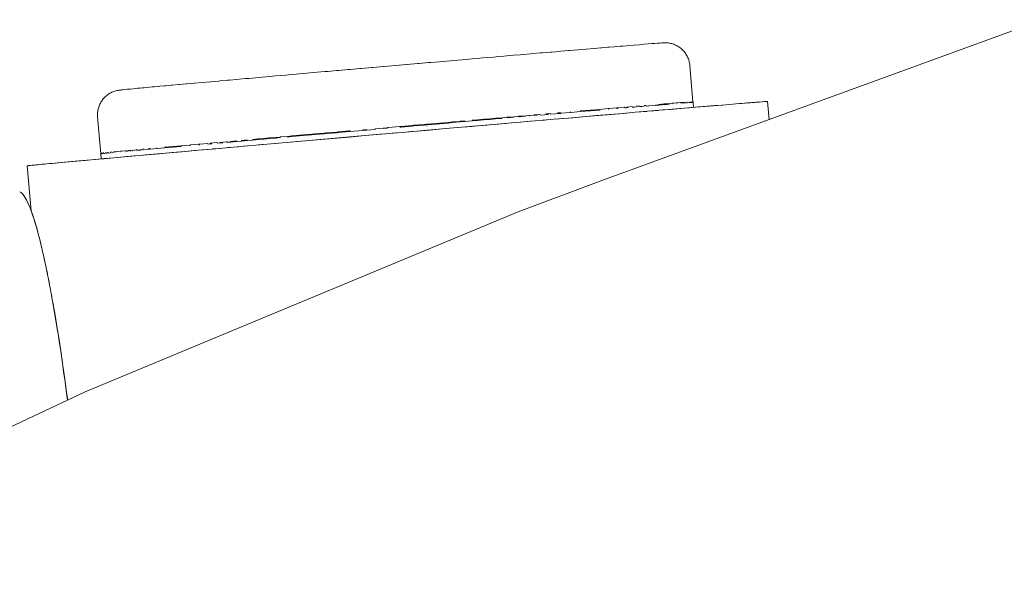
# Paper-space layout 'Sht-2' of a CAD drawing. Units: millimetres. Extents: x -5545 to 7442, y -5181 to 6300.
# Drawn here: x -2587 to -2507, y 809 to 855 of the extents above; entities that cross this region are included whole.
import ezdxf

# ---------------------------------------------------------------- set-up
doc = ezdxf.new("R2010")
doc.units = ezdxf.units.MM
doc.layers.add('EF-Slide-Support Brackets', color=7, linetype='Continuous', lineweight=5, true_color=0xdd1d1d)
doc.layers.add('EF-Slide-Tubes', color=7, linetype='Continuous', lineweight=13)
doc.layers.add('Working-None', color=7, linetype='Continuous', lineweight=5)

# ---------------------------------------------------------------- blocks, each defined once
blk = doc.blocks.new('Group')
at = {"layer": 'EF-Slide-Support Brackets', "color": 7, "linetype": 'Continuous', "lineweight": 5, "transparency": 33554687}
for p, q in [((-2541.629, 853.047), (-2542.275, 852.992)), ((-2541.593, 853.05), (-2541.629, 853.047)), ((-2540.948, 853.104), (-2541.593, 853.05)), ((-2540.336, 853.156), (-2540.948, 853.104)), ((-2540.294, 853.16), (-2540.336, 853.156)), ((-2539.754, 853.205), (-2540.294, 853.16)), ((-2539.674, 853.212), (-2539.754, 853.205)), ((-2539.201, 853.252), (-2539.674, 853.212)), ((-2539.086, 853.261), (-2539.201, 853.252)), ((-2538.675, 853.296), (-2539.086, 853.261)), ((-2538.52, 853.309), (-2538.675, 853.296)), ((-2538.52, 853.309), (-2538.175, 853.338)), ((-2538.175, 853.338), (-2538, 853.352)), ((-2538, 853.352), (-2538.015, 853.351)), ((-2537.999, 853.352), (-2537.699, 853.377)), ((-2537.699, 853.377), (-2537.515, 853.393)), ((-2537.515, 853.393), (-2537.067, 853.43)), ((-2537.067, 853.43), (-2536.655, 853.463)), ((-2536.655, 853.463), (-2536.47, 853.479)), ((-2536.47, 853.479), (-2536.282, 853.494)), ((-2536.282, 853.494), (-2535.948, 853.521)), ((-2535.948, 853.521), (-2535.653, 853.545)), ((-2535.653, 853.545), (-2535.398, 853.565)), ((-2535.398, 853.565), (-2535.184, 853.581)), ((-2535.184, 853.581), (-2535.011, 853.594)), ((-2535.011, 853.594), (-2534.878, 853.603)), ((-2534.878, 853.603), (-2534.788, 853.609)), ((-2534.788, 853.609), (-2534.702, 853.614)), ((-2534.702, 853.614), (-2534.652, 853.616)), ((-2534.652, 853.616), (-2534.566, 853.617)), ((-2534.566, 853.617), (-2534.48, 853.615)), ((-2534.48, 853.615), (-2534.393, 853.609)), ((-2534.393, 853.609), (-2534.308, 853.599)), ((-2534.308, 853.599), (-2534.222, 853.585)), ((-2534.222, 853.585), (-2534.138, 853.568)), ((-2534.138, 853.568), (-2534.13, 853.566)), ((-2534.13, 853.566), (-2534.046, 853.545)), ((-2534.046, 853.545), (-2533.964, 853.521)), ((-2533.964, 853.521), (-2533.882, 853.493)), ((-2533.882, 853.493), (-2533.801, 853.461)), ((-2533.801, 853.461), (-2533.723, 853.426)), ((-2533.723, 853.426), (-2533.645, 853.387)), ((-2533.645, 853.387), (-2533.57, 853.346)), ((-2533.57, 853.346), (-2533.496, 853.301)), ((-2533.496, 853.301), (-2533.424, 853.253)), ((-2533.424, 853.253), (-2533.354, 853.201)), ((-2533.354, 853.201), (-2533.287, 853.147)), ((-2533.287, 853.147), (-2533.222, 853.09)), ((-2533.222, 853.09), (-2533.16, 853.031)), ((-2533.16, 853.031), (-2533.1, 852.968)), ((-2550.984, 852.245), (-2551.618, 852.19)), ((-2550.693, 852.27), (-2550.984, 852.245)), ((-2550.152, 852.317), (-2550.693, 852.27)), ((-2549.779, 852.349), (-2550.152, 852.317)), ((-2549.281, 852.392), (-2549.779, 852.349)), ((-2548.878, 852.426), (-2549.281, 852.392)), ((-2548.433, 852.465), (-2548.878, 852.426)), ((-2547.991, 852.503), (-2548.433, 852.465)), ((-2547.608, 852.536), (-2547.991, 852.503)), ((-2547.121, 852.578), (-2547.608, 852.536)), ((-2546.803, 852.605), (-2547.121, 852.578)), ((-2546.269, 852.651), (-2546.803, 852.605)), ((-2546.016, 852.672), (-2546.269, 852.651)), ((-2545.437, 852.722), (-2546.016, 852.672)), ((-2545.244, 852.738), (-2545.437, 852.722)), ((-2544.627, 852.791), (-2545.244, 852.738)), ((-2544.484, 852.803), (-2544.627, 852.791)), ((-2543.84, 852.859), (-2544.484, 852.803)), ((-2543.734, 852.868), (-2543.84, 852.859)), ((-2543.077, 852.924), (-2543.734, 852.868)), ((-2542.993, 852.931), (-2543.077, 852.924)), ((-2542.34, 852.986), (-2542.993, 852.931)), ((-2542.275, 852.992), (-2542.34, 852.986)), ((-2533.1, 852.968), (-2533.043, 852.903)), ((-2533.043, 852.903), (-2532.989, 852.836)), ((-2532.989, 852.836), (-2532.938, 852.766)), ((-2532.938, 852.766), (-2532.889, 852.695)), ((-2532.889, 852.695), (-2532.844, 852.621)), ((-2532.844, 852.621), (-2532.803, 852.545)), ((-2532.803, 852.545), (-2532.764, 852.468)), ((-2532.764, 852.468), (-2532.729, 852.389)), ((-2532.729, 852.389), (-2532.697, 852.309)), ((-2532.697, 852.309), (-2532.669, 852.227)), ((-2560.164, 851.447), (-2560.909, 851.382)), ((-2560.009, 851.461), (-2560.164, 851.447)), ((-2559.216, 851.53), (-2560.009, 851.461)), ((-2559.087, 851.541), (-2559.216, 851.53)), ((-2558.265, 851.613), (-2559.087, 851.541)), ((-2558.162, 851.622), (-2558.265, 851.613)), ((-2557.31, 851.696), (-2558.162, 851.622)), ((-2557.247, 851.701), (-2557.31, 851.696)), ((-2556.343, 851.78), (-2557.247, 851.701)), ((-2555.448, 851.858), (-2556.343, 851.78)), ((-2555.398, 851.862), (-2555.448, 851.858)), ((-2554.557, 851.935), (-2555.398, 851.862)), ((-2554.445, 851.945), (-2554.557, 851.935)), ((-2553.669, 852.012), (-2554.445, 851.945)), ((-2553.496, 852.027), (-2553.669, 852.012)), ((-2552.779, 852.089), (-2553.496, 852.027)), ((-2552.553, 852.109), (-2552.779, 852.089)), ((-2551.885, 852.167), (-2552.553, 852.109)), ((-2551.618, 852.19), (-2551.885, 852.167)), ((-2532.669, 852.227), (-2532.645, 852.144)), ((-2532.645, 852.144), (-2532.624, 852.061)), ((-2532.624, 852.061), (-2532.606, 851.976)), ((-2532.606, 851.976), (-2532.592, 851.891)), ((-2532.592, 851.891), (-2532.582, 851.805)), ((-2532.582, 851.805), (-2532.581, 851.789)), ((-2532.581, 851.789), (-2532.323, 848.852)), ((-2569.195, 850.653), (-2569.759, 850.603)), ((-2568.979, 850.672), (-2569.195, 850.653)), ((-2568.442, 850.72), (-2568.979, 850.672)), ((-2568.176, 850.743), (-2568.442, 850.72)), ((-2567.657, 850.789), (-2568.176, 850.743)), ((-2567.351, 850.816), (-2567.657, 850.789)), ((-2566.823, 850.863), (-2567.351, 850.816)), ((-2566.506, 850.891), (-2566.823, 850.863)), ((-2566.027, 850.933), (-2566.506, 850.891)), ((-2565.642, 850.967), (-2566.027, 850.933)), ((-2565.192, 851.006), (-2565.642, 850.967)), ((-2564.762, 851.044), (-2565.192, 851.006)), ((-2564.354, 851.08), (-2564.762, 851.044)), ((-2563.867, 851.123), (-2564.354, 851.08)), ((-2563.51, 851.154), (-2563.867, 851.123)), ((-2562.958, 851.203), (-2563.51, 851.154)), ((-2562.656, 851.229), (-2562.958, 851.203)), ((-2562.036, 851.283), (-2562.656, 851.229)), ((-2561.79, 851.305), (-2562.036, 851.283)), ((-2561.104, 851.365), (-2561.79, 851.305)), ((-2560.909, 851.382), (-2561.104, 851.365)), ((-2578.006, 849.857), (-2578.206, 849.837)), ((-2577.765, 849.88), (-2578.006, 849.857)), ((-2577.485, 849.907), (-2577.765, 849.88)), ((-2577.164, 849.936), (-2577.485, 849.907)), ((-2576.979, 849.954), (-2577.164, 849.936)), ((-2576.805, 849.97), (-2576.979, 849.954)), ((-2576.626, 849.986), (-2576.805, 849.97)), ((-2576.408, 850.006), (-2576.626, 849.986)), ((-2576.243, 850.021), (-2576.407, 850.006)), ((-2576.407, 850.006), (-2576.393, 850.008)), ((-2575.972, 850.046), (-2576.243, 850.021)), ((-2575.827, 850.059), (-2575.972, 850.046)), ((-2575.972, 850.046), (-2575.959, 850.047)), ((-2575.5, 850.089), (-2575.827, 850.059)), ((-2575.376, 850.1), (-2575.5, 850.089)), ((-2575.5, 850.089), (-2575.488, 850.09)), ((-2574.992, 850.135), (-2575.376, 850.1)), ((-2574.89, 850.144), (-2574.992, 850.135)), ((-2574.992, 850.135), (-2574.98, 850.136)), ((-2574.449, 850.184), (-2574.89, 850.144)), ((-2574.364, 850.192), (-2574.449, 850.184)), ((-2574.449, 850.184), (-2574.436, 850.185)), ((-2573.873, 850.236), (-2574.364, 850.192)), ((-2573.796, 850.243), (-2573.873, 850.236)), ((-2573.873, 850.236), (-2573.859, 850.237)), ((-2573.25, 850.292), (-2573.796, 850.243)), ((-2573.198, 850.297), (-2573.25, 850.292)), ((-2572.611, 850.349), (-2573.198, 850.297)), ((-2572.58, 850.352), (-2572.611, 850.349)), ((-2571.946, 850.409), (-2572.58, 850.352)), ((-2571.292, 850.467), (-2571.946, 850.409)), ((-2571.242, 850.471), (-2571.292, 850.467)), ((-2570.617, 850.527), (-2571.242, 850.471)), ((-2570.514, 850.536), (-2570.617, 850.527)), ((-2569.919, 850.589), (-2570.514, 850.536)), ((-2569.759, 850.603), (-2569.919, 850.589)), ((-2579.935, 849.09), (-2579.989, 849.023)), ((-2579.878, 849.155), (-2579.935, 849.09)), ((-2579.818, 849.218), (-2579.878, 849.155)), ((-2579.756, 849.278), (-2579.818, 849.218)), ((-2579.691, 849.335), (-2579.756, 849.278)), ((-2579.623, 849.389), (-2579.691, 849.335)), ((-2579.554, 849.44), (-2579.623, 849.389)), ((-2579.482, 849.488), (-2579.554, 849.44)), ((-2579.409, 849.533), (-2579.482, 849.488)), ((-2579.333, 849.575), (-2579.409, 849.533)), ((-2579.256, 849.613), (-2579.333, 849.575)), ((-2579.177, 849.649), (-2579.256, 849.613)), ((-2579.096, 849.68), (-2579.177, 849.649)), ((-2579.015, 849.708), (-2579.096, 849.68)), ((-2578.932, 849.733), (-2579.015, 849.708)), ((-2578.848, 849.754), (-2578.932, 849.733)), ((-2578.763, 849.771), (-2578.848, 849.754)), ((-2578.678, 849.785), (-2578.763, 849.771)), ((-2578.644, 849.79), (-2578.678, 849.785)), ((-2578.558, 849.8), (-2578.644, 849.79)), ((-2578.482, 849.809), (-2578.558, 849.8)), ((-2578.365, 849.821), (-2578.482, 849.809)), ((-2578.206, 849.837), (-2578.365, 849.821)), ((-2580.333, 848.331), (-2580.353, 848.247)), ((-2580.308, 848.414), (-2580.333, 848.331)), ((-2580.28, 848.496), (-2580.308, 848.414)), ((-2580.248, 848.576), (-2580.28, 848.496)), ((-2580.213, 848.655), (-2580.248, 848.576)), ((-2580.175, 848.732), (-2580.213, 848.655)), ((-2580.133, 848.808), (-2580.175, 848.732)), ((-2580.088, 848.882), (-2580.133, 848.808)), ((-2580.04, 848.954), (-2580.088, 848.882)), ((-2579.989, 849.023), (-2580.04, 848.954)), ((-2538.453, 848.304), (-2538.463, 848.303)), ((-2538.463, 848.303), (-2538.453, 848.304)), ((-2538.374, 848.311), (-2538.453, 848.304)), ((-2538.453, 848.304), (-2538.374, 848.311)), ((-2537.847, 848.355), (-2537.848, 848.355)), ((-2537.848, 848.355), (-2537.847, 848.355)), ((-2537.809, 848.359), (-2537.825, 848.357)), ((-2537.825, 848.357), (-2537.809, 848.359)), ((-2537.697, 848.368), (-2537.809, 848.359)), ((-2537.809, 848.359), (-2537.697, 848.368)), ((-2537.566, 848.379), (-2537.697, 848.368)), ((-2537.697, 848.368), (-2537.566, 848.379)), ((-2537.241, 848.406), (-2537.242, 848.406)), ((-2537.242, 848.406), (-2537.241, 848.406)), ((-2537.202, 848.41), (-2537.222, 848.408)), ((-2537.222, 848.408), (-2537.202, 848.41)), ((-2537.056, 848.422), (-2537.202, 848.41)), ((-2537.202, 848.41), (-2537.056, 848.422)), ((-2536.9, 848.435), (-2537.056, 848.422)), ((-2537.056, 848.422), (-2536.9, 848.435)), ((-2536.664, 848.455), (-2536.665, 848.455)), ((-2536.665, 848.455), (-2536.664, 848.455)), ((-2536.63, 848.458), (-2536.651, 848.456)), ((-2536.651, 848.456), (-2536.63, 848.458)), ((-2536.452, 848.473), (-2536.63, 848.458)), ((-2536.63, 848.458), (-2536.452, 848.473)), ((-2536.266, 848.488), (-2536.452, 848.473)), ((-2536.452, 848.473), (-2536.266, 848.488)), ((-2536.447, 848.412), (-2536.447, 848.412)), ((-2536.116, 848.501), (-2536.116, 848.501)), ((-2536.116, 848.501), (-2536.116, 848.501)), ((-2536.09, 848.503), (-2536.108, 848.501)), ((-2536.108, 848.501), (-2536.09, 848.503)), ((-2535.886, 848.52), (-2536.09, 848.503)), ((-2536.09, 848.503), (-2535.886, 848.52)), ((-2535.58, 848.545), (-2535.886, 848.52)), ((-2535.886, 848.52), (-2535.58, 848.545)), ((-2535.882, 848.463), (-2535.882, 848.463)), ((-2535.359, 848.564), (-2535.58, 848.545)), ((-2535.58, 848.545), (-2535.359, 848.564)), ((-2535.1, 848.585), (-2535.359, 848.564)), ((-2535.359, 848.564), (-2535.1, 848.585)), ((-2535.355, 848.511), (-2535.355, 848.511)), ((-2534.871, 848.604), (-2535.1, 848.585)), ((-2535.1, 848.585), (-2534.871, 848.604)), ((-2535.091, 848.535), (-2535.091, 848.535)), ((-2534.66, 848.621), (-2534.871, 848.604)), ((-2534.871, 848.604), (-2534.66, 848.621)), ((-2534.867, 848.555), (-2534.867, 848.555)), ((-2534.656, 848.575), (-2534.655, 848.575)), ((-2534.423, 848.641), (-2534.652, 848.622)), ((-2534.652, 848.622), (-2534.423, 848.641)), ((-2534.259, 848.654), (-2534.423, 848.641)), ((-2534.423, 848.641), (-2534.259, 848.654)), ((-2534.42, 848.596), (-2534.419, 848.596)), ((-2534.243, 848.613), (-2534.243, 848.613)), ((-2534.158, 848.237), (-2533.298, 848.309)), ((-2534.015, 848.674), (-2534.016, 848.674)), ((-2534.016, 848.674), (-2534.015, 848.674)), ((-2534.012, 848.634), (-2534.012, 848.634)), ((-2534.001, 848.25), (-2533.414, 848.3)), ((-2533.649, 848.704), (-2533.65, 848.704)), ((-2533.65, 848.704), (-2533.649, 848.704)), ((-2533.646, 848.668), (-2533.646, 848.668)), ((-2533.414, 848.3), (-2532.626, 848.366)), ((-2533.326, 848.729), (-2533.327, 848.729)), ((-2533.327, 848.729), (-2533.326, 848.729)), ((-2533.324, 848.698), (-2533.324, 848.698)), ((-2533.298, 848.309), (-2532.482, 848.378)), ((-2533.048, 848.751), (-2533.251, 848.735)), ((-2533.251, 848.735), (-2533.048, 848.751)), ((-2533, 848.755), (-2533.048, 848.751)), ((-2533.048, 848.751), (-2533, 848.755)), ((-2532.814, 848.769), (-2533, 848.755)), ((-2533, 848.755), (-2532.814, 848.769)), ((-2532.788, 848.771), (-2532.814, 848.769)), ((-2532.814, 848.769), (-2532.788, 848.771)), ((-2532.625, 848.784), (-2532.788, 848.771)), ((-2532.788, 848.771), (-2532.625, 848.784)), ((-2532.626, 848.366), (-2531.89, 848.428)), ((-2532.616, 848.784), (-2532.625, 848.784)), ((-2532.625, 848.784), (-2532.616, 848.784)), ((-2532.481, 848.794), (-2532.616, 848.784)), ((-2532.616, 848.784), (-2532.481, 848.794)), ((-2532.482, 848.378), (-2531.711, 848.443)), ((-2532.481, 848.794), (-2532.481, 848.794)), ((-2532.479, 848.794), (-2532.481, 848.794)), ((-2532.481, 848.794), (-2532.479, 848.794)), ((-2532.481, 848.794), (-2532.481, 848.794)), ((-2532.386, 848.8), (-2532.453, 848.795)), ((-2532.453, 848.795), (-2532.386, 848.8)), ((-2532.385, 848.8), (-2532.386, 848.8)), ((-2532.386, 848.8), (-2532.385, 848.8)), ((-2532.331, 848.802), (-2532.346, 848.801)), ((-2532.346, 848.801), (-2532.331, 848.802)), ((-2532.329, 848.802), (-2532.33, 848.802)), ((-2532.33, 848.802), (-2532.329, 848.802)), ((-2532.329, 848.799), (-2532.329, 848.799)), ((-2531.89, 848.428), (-2531.2, 848.486)), ((-2531.711, 848.443), (-2530.986, 848.503)), ((-2531.2, 848.486), (-2530.555, 848.539)), ((-2530.986, 848.503), (-2530.309, 848.56)), ((-2530.555, 848.539), (-2529.952, 848.589)), ((-2530.309, 848.56), (-2529.682, 848.612)), ((-2529.952, 848.589), (-2529.389, 848.636)), ((-2529.682, 848.612), (-2529.105, 848.659)), ((-2529.389, 848.636), (-2528.865, 848.679)), ((-2529.105, 848.659), (-2528.58, 848.702)), ((-2528.865, 848.679), (-2528.379, 848.719)), ((-2528.58, 848.702), (-2528.107, 848.741)), ((-2528.379, 848.719), (-2527.968, 848.752)), ((-2528.107, 848.741), (-2527.687, 848.774)), ((-2527.968, 848.752), (-2527.577, 848.783)), ((-2527.687, 848.774), (-2527.322, 848.803)), ((-2527.577, 848.783), (-2527.242, 848.81)), ((-2527.322, 848.803), (-2527.012, 848.827)), ((-2527.242, 848.81), (-2526.96, 848.831)), ((-2527.012, 848.827), (-2526.757, 848.847)), ((-2526.96, 848.831), (-2526.729, 848.849)), ((-2526.757, 848.847), (-2526.559, 848.861)), ((-2526.729, 848.849), (-2526.548, 848.862)), ((-2526.559, 848.861), (-2526.417, 848.87)), ((-2526.548, 848.862), (-2526.417, 848.87)), ((-2526.417, 848.87), (-2526.335, 848.875)), ((-2526.417, 848.87), (-2526.331, 848.875)), ((-2526.335, 848.875), (-2526.333, 848.875)), ((-2526.331, 848.875), (-2526.302, 848.874)), ((-2526.302, 848.874), (-2526.33, 848.869)), ((-2526.324, 848.875), (-2526.303, 848.875)), ((-2526.303, 848.875), (-2526.304, 848.874)), ((-2526.176, 847.418), (-2526.302, 848.874)), ((-2526.302, 848.874), (-2526.176, 847.418)), ((-2580.401, 847.905), (-2580.403, 847.819)), ((-2580.403, 847.819), (-2580.402, 847.733)), ((-2580.402, 847.733), (-2580.397, 847.646)), ((-2580.394, 847.992), (-2580.401, 847.905)), ((-2580.397, 847.646), (-2580.396, 847.631)), ((-2580.396, 847.631), (-2580.139, 844.641)), ((-2580.384, 848.077), (-2580.394, 847.992)), ((-2580.371, 848.163), (-2580.384, 848.077)), ((-2580.353, 848.247), (-2580.371, 848.163)), ((-2547.737, 847.511), (-2548.274, 847.465)), ((-2548.274, 847.465), (-2547.737, 847.511)), ((-2547.737, 847.511), (-2547.737, 847.511)), ((-2547.737, 847.511), (-2547.737, 847.511)), ((-2547.345, 847.545), (-2547.346, 847.545)), ((-2547.346, 847.545), (-2547.345, 847.545)), ((-2546.77, 847.594), (-2547.321, 847.547)), ((-2547.321, 847.547), (-2546.77, 847.594)), ((-2546.769, 847.594), (-2546.77, 847.594)), ((-2546.77, 847.594), (-2546.769, 847.594)), ((-2546.443, 847.622), (-2546.443, 847.622)), ((-2546.443, 847.622), (-2546.443, 847.622)), ((-2546.4, 847.626), (-2546.413, 847.625)), ((-2546.413, 847.625), (-2546.4, 847.626)), ((-2545.82, 847.676), (-2546.4, 847.626)), ((-2546.4, 847.626), (-2545.82, 847.676)), ((-2545.82, 847.676), (-2545.82, 847.676)), ((-2545.82, 847.676), (-2545.82, 847.676)), ((-2545.563, 847.698), (-2545.563, 847.698)), ((-2545.563, 847.698), (-2545.563, 847.698)), ((-2545.51, 847.703), (-2545.532, 847.701)), ((-2545.532, 847.701), (-2545.51, 847.703)), ((-2544.89, 847.756), (-2545.51, 847.703)), ((-2545.51, 847.703), (-2544.89, 847.756)), ((-2544.89, 847.756), (-2544.89, 847.756)), ((-2544.89, 847.756), (-2544.89, 847.756)), ((-2544.647, 847.777), (-2544.675, 847.774)), ((-2544.675, 847.774), (-2544.647, 847.777)), ((-2543.983, 847.833), (-2544.647, 847.777)), ((-2544.647, 847.777), (-2543.983, 847.833)), ((-2543.982, 847.834), (-2543.983, 847.833)), ((-2543.983, 847.833), (-2543.982, 847.834)), ((-2543.851, 847.752), (-2543.85, 847.752)), ((-2543.806, 847.849), (-2543.838, 847.846)), ((-2543.838, 847.846), (-2543.806, 847.849)), ((-2543.098, 847.909), (-2543.806, 847.849)), ((-2543.806, 847.849), (-2543.098, 847.909)), ((-2543.564, 847.434), (-2542.394, 847.535)), ((-2543.421, 847.447), (-2543.142, 847.471)), ((-2543.142, 847.471), (-2542.526, 847.523)), ((-2543.028, 847.915), (-2543.098, 847.909)), ((-2543.098, 847.909), (-2543.028, 847.915)), ((-2543.021, 847.825), (-2543.02, 847.825)), ((-2542.987, 847.919), (-2543.016, 847.916)), ((-2543.016, 847.916), (-2542.987, 847.919)), ((-2542.24, 847.983), (-2542.987, 847.919)), ((-2542.987, 847.919), (-2542.24, 847.983)), ((-2542.394, 847.535), (-2541.251, 847.633)), ((-2542.339, 847.539), (-2542.03, 847.566)), ((-2542.185, 847.987), (-2542.24, 847.983)), ((-2542.24, 847.983), (-2542.185, 847.987)), ((-2541.407, 848.053), (-2542.185, 847.987)), ((-2542.185, 847.987), (-2541.407, 848.053)), ((-2542.03, 847.566), (-2540.958, 847.658)), ((-2541.398, 848.054), (-2541.407, 848.053)), ((-2541.407, 848.053), (-2541.398, 848.054)), ((-2540.623, 848.12), (-2541.398, 848.054)), ((-2541.398, 848.054), (-2540.623, 848.12)), ((-2541.251, 847.633), (-2540.136, 847.728)), ((-2540.958, 847.658), (-2539.922, 847.747)), ((-2540.604, 848.122), (-2540.623, 848.12)), ((-2540.623, 848.12), (-2540.604, 848.122)), ((-2539.865, 848.185), (-2540.604, 848.122)), ((-2540.604, 848.122), (-2539.865, 848.185)), ((-2540.136, 847.728), (-2539.052, 847.821)), ((-2539.922, 847.747), (-2538.917, 847.832)), ((-2539.829, 848.188), (-2539.865, 848.185)), ((-2539.865, 848.185), (-2539.829, 848.188)), ((-2539.828, 848.188), (-2539.829, 848.188)), ((-2539.829, 848.188), (-2539.828, 848.188)), ((-2539.085, 848.251), (-2539.137, 848.246)), ((-2539.137, 848.246), (-2539.085, 848.251)), ((-2539.085, 848.251), (-2539.085, 848.251)), ((-2539.085, 848.251), (-2539.085, 848.251)), ((-2539.052, 847.821), (-2538, 847.911)), ((-2538.917, 847.832), (-2537.94, 847.916)), ((-2538, 847.911), (-2536.983, 847.997)), ((-2537.94, 847.916), (-2536.988, 847.997)), ((-2536.988, 847.997), (-2536.057, 848.076)), ((-2536.983, 847.997), (-2536.002, 848.081)), ((-2536.057, 848.076), (-2536.002, 848.081)), ((-2536.002, 848.081), (-2535.06, 848.16)), ((-2535.826, 848.096), (-2535.145, 848.153)), ((-2535.145, 848.153), (-2535.102, 848.157)), ((-2535.06, 848.16), (-2534.158, 848.237)), ((-2534.759, 848.186), (-2534.257, 848.228)), ((-2534.257, 848.228), (-2534.158, 848.237)), ((-2557.007, 846.708), (-2557.307, 846.682)), ((-2557.307, 846.682), (-2557.007, 846.708)), ((-2556.995, 846.709), (-2557.007, 846.708)), ((-2557.007, 846.708), (-2556.995, 846.709)), ((-2555.982, 846.797), (-2555.994, 846.796)), ((-2555.994, 846.796), (-2555.982, 846.797)), ((-2555.892, 846.805), (-2555.982, 846.797)), ((-2555.982, 846.797), (-2555.892, 846.805)), ((-2555.005, 846.882), (-2555.892, 846.805)), ((-2555.892, 846.805), (-2555.005, 846.882)), ((-2554.999, 846.883), (-2555.004, 846.882)), ((-2555.004, 846.882), (-2554.999, 846.883)), ((-2554.85, 846.896), (-2554.999, 846.883)), ((-2554.999, 846.883), (-2554.85, 846.896)), ((-2554.033, 846.967), (-2554.85, 846.896)), ((-2554.85, 846.896), (-2554.033, 846.967)), ((-2554.018, 846.968), (-2554.032, 846.967)), ((-2554.032, 846.967), (-2554.018, 846.968)), ((-2553.81, 846.986), (-2554.018, 846.968)), ((-2554.018, 846.968), (-2553.81, 846.986)), ((-2553.048, 847.052), (-2553.81, 846.986)), ((-2553.81, 846.986), (-2553.048, 847.052)), ((-2553.801, 846.878), (-2553.8, 846.878)), ((-2553.59, 846.568), (-2552.294, 846.68)), ((-2552.775, 847.076), (-2553.048, 847.052)), ((-2553.048, 847.052), (-2552.775, 847.076)), ((-2552.085, 847.135), (-2552.775, 847.076)), ((-2552.775, 847.076), (-2552.085, 847.135)), ((-2552.576, 846.656), (-2552.294, 846.68)), ((-2552.294, 846.68), (-2551.005, 846.792)), ((-2552.247, 846.685), (-2551.361, 846.761)), ((-2551.746, 847.165), (-2552.085, 847.135)), ((-2552.085, 847.135), (-2551.746, 847.165)), ((-2551.127, 847.218), (-2551.746, 847.165)), ((-2551.746, 847.165), (-2551.127, 847.218)), ((-2551.361, 846.761), (-2551.005, 846.792)), ((-2550.726, 847.253), (-2551.127, 847.218)), ((-2551.127, 847.218), (-2550.726, 847.253)), ((-2551.005, 846.792), (-2549.726, 846.903)), ((-2550.966, 846.796), (-2550.162, 846.865)), ((-2550.169, 847.301), (-2550.726, 847.253)), ((-2550.726, 847.253), (-2550.169, 847.301)), ((-2550.144, 847.303), (-2550.169, 847.301)), ((-2550.169, 847.301), (-2550.144, 847.303)), ((-2550.162, 846.865), (-2549.775, 846.899)), ((-2549.717, 847.34), (-2550.136, 847.304)), ((-2550.136, 847.304), (-2549.717, 847.34)), ((-2549.726, 846.903), (-2548.46, 847.012)), ((-2549.208, 847.384), (-2549.717, 847.34)), ((-2549.717, 847.34), (-2549.208, 847.384)), ((-2549.641, 846.91), (-2548.975, 846.968)), ((-2548.72, 847.426), (-2549.208, 847.384)), ((-2549.208, 847.384), (-2548.72, 847.426)), ((-2548.975, 846.968), (-2548.57, 847.003)), ((-2548.287, 847.464), (-2548.72, 847.426)), ((-2548.72, 847.426), (-2548.287, 847.464)), ((-2548.46, 847.012), (-2547.208, 847.12)), ((-2548.305, 847.026), (-2547.795, 847.07)), ((-2547.795, 847.07), (-2547.402, 847.104)), ((-2547.208, 847.12), (-2545.973, 847.227)), ((-2546.991, 847.139), (-2546.618, 847.171)), ((-2546.618, 847.171), (-2546.253, 847.203)), ((-2545.973, 847.227), (-2544.758, 847.332)), ((-2545.727, 847.248), (-2545.441, 847.273)), ((-2545.441, 847.273), (-2545.058, 847.306)), ((-2544.758, 847.332), (-2543.564, 847.434)), ((-2544.571, 847.348), (-2544.322, 847.369)), ((-2544.322, 847.369), (-2543.865, 847.408)), ((-2566.026, 845.919), (-2566.526, 845.875)), ((-2566.526, 845.875), (-2566.026, 845.919)), ((-2565.66, 845.951), (-2566.026, 845.919)), ((-2566.026, 845.919), (-2565.66, 845.951)), ((-2565.651, 845.952), (-2565.66, 845.951)), ((-2565.66, 845.951), (-2565.651, 845.952)), ((-2565.628, 845.954), (-2565.628, 845.954)), ((-2565.628, 845.954), (-2565.628, 845.954)), ((-2565.065, 846.003), (-2565.066, 846.003)), ((-2565.066, 846.003), (-2565.065, 846.003)), ((-2564.723, 846.033), (-2565.065, 846.003)), ((-2565.065, 846.003), (-2564.723, 846.033)), ((-2564.089, 846.089), (-2564.714, 846.034)), ((-2564.714, 846.034), (-2564.089, 846.089)), ((-2563.794, 846.115), (-2564.089, 846.089)), ((-2564.089, 846.089), (-2563.794, 846.115)), ((-2563.097, 846.176), (-2563.787, 846.115)), ((-2563.787, 846.115), (-2563.097, 846.176)), ((-2562.864, 846.196), (-2563.097, 846.176)), ((-2563.097, 846.176), (-2562.864, 846.196)), ((-2562.091, 846.264), (-2562.85, 846.198)), ((-2562.85, 846.198), (-2562.091, 846.264)), ((-2562.664, 845.777), (-2561.385, 845.889)), ((-2562.447, 845.796), (-2561.25, 845.901)), ((-2561.907, 846.28), (-2562.091, 846.264)), ((-2562.091, 846.264), (-2561.907, 846.28)), ((-2561.075, 846.353), (-2561.907, 846.28)), ((-2561.907, 846.28), (-2561.075, 846.353)), ((-2561.385, 845.889), (-2560.096, 846.002)), ((-2561.25, 845.901), (-2560.045, 846.006)), ((-2560.956, 846.363), (-2561.075, 846.353)), ((-2561.075, 846.353), (-2560.956, 846.363)), ((-2560.049, 846.443), (-2560.956, 846.363)), ((-2560.956, 846.363), (-2560.049, 846.443)), ((-2560.952, 846.257), (-2560.952, 846.257)), ((-2560.096, 846.002), (-2558.8, 846.115)), ((-2559.993, 846.448), (-2560.049, 846.443)), ((-2560.049, 846.443), (-2559.993, 846.448)), ((-2560.045, 846.006), (-2558.829, 846.112)), ((-2559.016, 846.533), (-2559.993, 846.448)), ((-2559.993, 846.448), (-2559.016, 846.533)), ((-2558.99, 846.535), (-2559.016, 846.533)), ((-2559.016, 846.533), (-2558.99, 846.535)), ((-2558.02, 846.62), (-2558.979, 846.536)), ((-2558.979, 846.536), (-2558.02, 846.62)), ((-2558.829, 846.112), (-2557.596, 846.22)), ((-2558.8, 846.115), (-2557.499, 846.228)), ((-2557.977, 846.624), (-2558.02, 846.62)), ((-2558.02, 846.62), (-2557.977, 846.624)), ((-2557.596, 846.22), (-2557.528, 846.226)), ((-2557.499, 846.228), (-2556.195, 846.342)), ((-2557.164, 846.257), (-2556.342, 846.329)), ((-2556.342, 846.329), (-2556.267, 846.335)), ((-2556.195, 846.342), (-2554.892, 846.455)), ((-2555.751, 846.38), (-2555.073, 846.439)), ((-2555.073, 846.439), (-2554.958, 846.449)), ((-2554.892, 846.455), (-2553.59, 846.568)), ((-2554.596, 846.481), (-2553.812, 846.549)), ((-2553.812, 846.549), (-2553.628, 846.565)), ((-2553.458, 846.58), (-2552.576, 846.656)), ((-2574.991, 845.123), (-2575.579, 845.07)), ((-2575.579, 845.07), (-2574.991, 845.123)), ((-2574.981, 845.124), (-2574.991, 845.123)), ((-2574.991, 845.123), (-2574.981, 845.124)), ((-2574.34, 845.181), (-2574.981, 845.124)), ((-2574.981, 845.124), (-2574.34, 845.181)), ((-2574.326, 845.182), (-2574.34, 845.181)), ((-2574.34, 845.181), (-2574.326, 845.182)), ((-2573.658, 845.242), (-2574.326, 845.182)), ((-2574.326, 845.182), (-2573.658, 845.242)), ((-2573.627, 845.245), (-2573.658, 845.242)), ((-2573.658, 845.242), (-2573.627, 845.245)), ((-2573.627, 845.245), (-2573.627, 845.245)), ((-2573.627, 845.245), (-2573.627, 845.245)), ((-2572.896, 845.31), (-2572.947, 845.306)), ((-2572.947, 845.306), (-2572.896, 845.31)), ((-2572.896, 845.31), (-2572.896, 845.31)), ((-2572.896, 845.31), (-2572.896, 845.31)), ((-2572.221, 845.37), (-2572.23, 845.37)), ((-2572.23, 845.37), (-2572.221, 845.37)), ((-2572.133, 845.378), (-2572.221, 845.37)), ((-2572.221, 845.37), (-2572.133, 845.378)), ((-2571.477, 845.437), (-2571.494, 845.435)), ((-2571.494, 845.435), (-2571.477, 845.437)), ((-2571.339, 845.449), (-2571.477, 845.437)), ((-2571.477, 845.437), (-2571.339, 845.449)), ((-2571.172, 845.464), (-2571.339, 845.449)), ((-2571.339, 845.449), (-2571.172, 845.464)), ((-2571.138, 845.033), (-2569.995, 845.133)), ((-2571.108, 845.035), (-2570.512, 845.088)), ((-2570.714, 845.504), (-2570.737, 845.502)), ((-2570.737, 845.502), (-2570.714, 845.504)), ((-2570.516, 845.522), (-2570.714, 845.504)), ((-2570.714, 845.504), (-2570.516, 845.522)), ((-2570.294, 845.542), (-2570.516, 845.522)), ((-2570.516, 845.522), (-2570.294, 845.542)), ((-2570.512, 845.088), (-2570.092, 845.125)), ((-2570.509, 845.435), (-2570.508, 845.435)), ((-2569.995, 845.133), (-2568.826, 845.236)), ((-2569.975, 845.57), (-2569.975, 845.57)), ((-2569.975, 845.57), (-2569.975, 845.57)), ((-2569.929, 845.574), (-2569.956, 845.572)), ((-2569.956, 845.572), (-2569.929, 845.574)), ((-2569.666, 845.597), (-2569.929, 845.574)), ((-2569.929, 845.574), (-2569.666, 845.597)), ((-2569.869, 845.144), (-2569.424, 845.184)), ((-2569.157, 845.642), (-2569.666, 845.597)), ((-2569.666, 845.597), (-2569.157, 845.642)), ((-2569.658, 845.508), (-2569.658, 845.508)), ((-2569.424, 845.184), (-2569.024, 845.219)), ((-2569.12, 845.646), (-2569.146, 845.643)), ((-2569.146, 845.643), (-2569.12, 845.646)), ((-2568.789, 845.675), (-2569.12, 845.646)), ((-2569.12, 845.646), (-2568.789, 845.675)), ((-2568.826, 845.236), (-2567.632, 845.341)), ((-2568.284, 845.72), (-2568.789, 845.675)), ((-2568.789, 845.675), (-2568.284, 845.72)), ((-2568.621, 845.254), (-2568.3, 845.283)), ((-2568.3, 845.283), (-2567.928, 845.315)), ((-2567.889, 845.754), (-2568.284, 845.72)), ((-2568.284, 845.72), (-2567.889, 845.754)), ((-2567.417, 845.796), (-2567.889, 845.754)), ((-2567.889, 845.754), (-2567.417, 845.796)), ((-2567.632, 845.341), (-2566.417, 845.448)), ((-2566.967, 845.836), (-2567.417, 845.796)), ((-2567.417, 845.796), (-2566.967, 845.836)), ((-2567.396, 845.362), (-2567.136, 845.385)), ((-2567.136, 845.385), (-2566.709, 845.423)), ((-2566.526, 845.875), (-2566.967, 845.836)), ((-2566.967, 845.836), (-2566.526, 845.875)), ((-2566.417, 845.448), (-2565.182, 845.557)), ((-2566.26, 845.462), (-2566.031, 845.482)), ((-2566.031, 845.482), (-2565.467, 845.532)), ((-2565.182, 845.557), (-2563.93, 845.666)), ((-2565.076, 845.566), (-2564.834, 845.587)), ((-2564.834, 845.587), (-2564.049, 845.656)), ((-2563.93, 845.666), (-2562.664, 845.777)), ((-2563.895, 845.67), (-2563.64, 845.692)), ((-2563.64, 845.692), (-2562.447, 845.796)), ((-2580.138, 844.642), (-2580.139, 844.641)), ((-2580.139, 844.641), (-2580.138, 844.642)), ((-2580.139, 844.641), (-2580.138, 844.641)), ((-2580.115, 844.646), (-2580.126, 844.644)), ((-2580.126, 844.644), (-2580.115, 844.646)), ((-2580.11, 844.646), (-2580.115, 844.646)), ((-2580.115, 844.646), (-2580.11, 844.646)), ((-2580.049, 844.654), (-2580.082, 844.65)), ((-2580.082, 844.65), (-2580.049, 844.654)), ((-2580.042, 844.654), (-2580.049, 844.654)), ((-2580.049, 844.654), (-2580.042, 844.654)), ((-2580.015, 844.657), (-2580.015, 844.657)), ((-2580.015, 844.657), (-2580.015, 844.657)), ((-2579.944, 844.665), (-2580.003, 844.659)), ((-2580.003, 844.659), (-2579.944, 844.665)), ((-2579.934, 844.666), (-2579.944, 844.665)), ((-2579.944, 844.665), (-2579.934, 844.666)), ((-2579.904, 844.252), (-2579.088, 844.326)), ((-2579.798, 844.68), (-2579.886, 844.671)), ((-2579.886, 844.671), (-2579.798, 844.68)), ((-2579.864, 844.256), (-2579.096, 844.325)), ((-2579.785, 844.681), (-2579.798, 844.68)), ((-2579.798, 844.68), (-2579.785, 844.681)), ((-2579.613, 844.698), (-2579.712, 844.688)), ((-2579.712, 844.688), (-2579.613, 844.698)), ((-2579.594, 844.7), (-2579.613, 844.698)), ((-2579.613, 844.698), (-2579.594, 844.7)), ((-2579.493, 844.71), (-2579.513, 844.708)), ((-2579.513, 844.708), (-2579.493, 844.71)), ((-2579.386, 844.72), (-2579.493, 844.71)), ((-2579.493, 844.71), (-2579.386, 844.72)), ((-2579.362, 844.722), (-2579.386, 844.72)), ((-2579.386, 844.72), (-2579.362, 844.722)), ((-2579.117, 844.746), (-2579.23, 844.735)), ((-2579.23, 844.735), (-2579.117, 844.746)), ((-2579.1, 844.747), (-2579.117, 844.746)), ((-2579.117, 844.746), (-2579.1, 844.747)), ((-2579.096, 844.325), (-2578.28, 844.398)), ((-2579.088, 844.326), (-2578.228, 844.403)), ((-2578.573, 844.758), (-2578.572, 844.758)), ((-2578.28, 844.398), (-2578.228, 844.403)), ((-2578.228, 844.403), (-2577.327, 844.483)), ((-2578.182, 844.79), (-2578.182, 844.79)), ((-2578.058, 844.418), (-2577.412, 844.476)), ((-2578.041, 844.801), (-2578.041, 844.801)), ((-2578.027, 844.847), (-2578.031, 844.847)), ((-2578.031, 844.847), (-2578.027, 844.847)), ((-2577.919, 844.857), (-2578.027, 844.847)), ((-2578.027, 844.847), (-2577.919, 844.857)), ((-2577.753, 844.872), (-2577.754, 844.872)), ((-2577.754, 844.872), (-2577.753, 844.872)), ((-2577.75, 844.825), (-2577.75, 844.825)), ((-2577.625, 844.835), (-2577.625, 844.835)), ((-2577.604, 844.886), (-2577.614, 844.885)), ((-2577.614, 844.885), (-2577.604, 844.886)), ((-2577.422, 844.903), (-2577.604, 844.886)), ((-2577.604, 844.886), (-2577.422, 844.903)), ((-2577.412, 844.476), (-2577.327, 844.483)), ((-2577.327, 844.483), (-2576.385, 844.567)), ((-2577.28, 844.916), (-2577.281, 844.916)), ((-2577.281, 844.916), (-2577.28, 844.916)), ((-2577.277, 844.864), (-2577.276, 844.864)), ((-2577.149, 844.928), (-2577.164, 844.926)), ((-2577.164, 844.926), (-2577.149, 844.928)), ((-2576.888, 844.951), (-2577.149, 844.928)), ((-2577.149, 844.928), (-2576.888, 844.951)), ((-2577.012, 844.511), (-2576.495, 844.558)), ((-2576.766, 844.962), (-2576.767, 844.962)), ((-2576.767, 844.962), (-2576.766, 844.962)), ((-2576.661, 844.972), (-2576.679, 844.97)), ((-2576.679, 844.97), (-2576.661, 844.972)), ((-2576.212, 845.013), (-2576.661, 844.972)), ((-2576.661, 844.972), (-2576.212, 845.013)), ((-2576.495, 844.558), (-2576.418, 844.564)), ((-2576.385, 844.567), (-2575.405, 844.654)), ((-2576.164, 845.017), (-2576.212, 845.013)), ((-2576.212, 845.013), (-2576.164, 845.017)), ((-2576.206, 844.583), (-2575.547, 844.642)), ((-2576.139, 845.019), (-2576.157, 845.018)), ((-2576.157, 845.018), (-2576.139, 845.019)), ((-2575.62, 845.066), (-2576.139, 845.019)), ((-2576.139, 845.019), (-2575.62, 845.066)), ((-2575.579, 845.07), (-2575.62, 845.066)), ((-2575.62, 845.066), (-2575.579, 845.07)), ((-2575.547, 844.642), (-2574.583, 844.728)), ((-2575.405, 844.654), (-2574.388, 844.745)), ((-2574.583, 844.728), (-2573.601, 844.815)), ((-2574.388, 844.745), (-2573.337, 844.838)), ((-2573.601, 844.815), (-2572.597, 844.904)), ((-2573.337, 844.838), (-2572.253, 844.934)), ((-2572.597, 844.904), (-2571.569, 844.995)), ((-2572.253, 844.934), (-2571.138, 845.033)), ((-2571.569, 844.995), (-2571.138, 845.033)), ((-2585.761, 840.049), (-2586.077, 843.674)), ((-2586.077, 843.674), (-2585.761, 840.049)), ((-2586.076, 843.674), (-2586.048, 843.679)), ((-2586.076, 843.674), (-2586.056, 843.678)), ((-2586.056, 843.678), (-2586.05, 843.679)), ((-2586.048, 843.679), (-2585.963, 843.69)), ((-2586.027, 843.682), (-2585.984, 843.687)), ((-2585.984, 843.687), (-2585.861, 843.701)), ((-2585.963, 843.69), (-2585.822, 843.705)), ((-2585.861, 843.701), (-2585.689, 843.719)), ((-2585.822, 843.705), (-2585.623, 843.725)), ((-2585.689, 843.719), (-2585.467, 843.741)), ((-2585.623, 843.725), (-2585.369, 843.75)), ((-2585.467, 843.741), (-2585.196, 843.767)), ((-2585.369, 843.75), (-2585.06, 843.78)), ((-2585.196, 843.767), (-2584.876, 843.797)), ((-2585.06, 843.78), (-2584.695, 843.815)), ((-2584.876, 843.797), (-2584.503, 843.833)), ((-2584.695, 843.815), (-2584.276, 843.854)), ((-2584.503, 843.833), (-2584.077, 843.872)), ((-2584.276, 843.854), (-2583.804, 843.898)), ((-2584.077, 843.872), (-2583.621, 843.915)), ((-2583.804, 843.898), (-2583.279, 843.946)), ((-2583.621, 843.915), (-2583.081, 843.964)), ((-2583.279, 843.946), (-2582.702, 843.999)), ((-2583.081, 843.964), (-2582.515, 844.016)), ((-2582.702, 843.999), (-2582.075, 844.056)), ((-2582.515, 844.016), (-2581.911, 844.071)), ((-2582.075, 844.056), (-2581.399, 844.117)), ((-2581.911, 844.071), (-2581.27, 844.129)), ((-2581.399, 844.117), (-2580.675, 844.183)), ((-2581.27, 844.129), (-2580.588, 844.191)), ((-2580.675, 844.183), (-2579.904, 844.252)), ((-2580.588, 844.191), (-2579.864, 844.256)), ((-2586.687, 841.584), (-2586.559, 841.509)), ((-2586.678, 841.579), (-2586.667, 841.577)), ((-2586.667, 841.577), (-2586.613, 841.54)), ((-2586.559, 841.509), (-2586.557, 841.508)), ((-2586.557, 841.508), (-2586.437, 841.39)), ((-2586.541, 841.492), (-2586.511, 841.472)), ((-2586.511, 841.472), (-2586.46, 841.413)), ((-2586.437, 841.39), (-2586.426, 841.376)), ((-2586.426, 841.376), (-2586.313, 841.226)), ((-2586.413, 841.358), (-2586.349, 841.285)), ((-2586.349, 841.285), (-2586.182, 841.017)), ((-2586.313, 841.226), (-2586.289, 841.186)), ((-2586.289, 841.186), (-2586.185, 841.015)), ((-2586.185, 841.015), (-2586.148, 840.941)), ((-2586.182, 841.017), (-2586.074, 840.806)), ((-2586.148, 840.941), (-2586.055, 840.759)), ((-2586.074, 840.806), (-2585.964, 840.564)), ((-2586.055, 840.759), (-2586.002, 840.641)), ((-2586.002, 840.641), (-2585.921, 840.458)), ((-2585.964, 840.564), (-2585.851, 840.29)), ((-2585.921, 840.458), (-2585.853, 840.286)), ((-2585.853, 840.286), (-2585.785, 840.113)), ((-2585.851, 840.29), (-2585.737, 839.983)), ((-2585.785, 840.113), (-2585.701, 839.876)), ((-2585.737, 839.983), (-2585.62, 839.644)), ((-2585.701, 839.876), (-2585.634, 839.689)), ((-2585.634, 839.689), (-2585.546, 839.415)), ((-2585.62, 839.644), (-2585.546, 839.415)), ((-2585.546, 839.415), (-2585.497, 839.262)), ((-2585.497, 839.262), (-2585.39, 838.899)), ((-2585.489, 839.233), (-2585.479, 839.203)), ((-2585.479, 839.203), (-2585.336, 838.717)), ((-2585.39, 838.899), (-2585.343, 838.743)), ((-2585.343, 838.743), (-2585.231, 838.332)), ((-2585.336, 838.717), (-2585.191, 838.186)), ((-2585.231, 838.332), (-2585.188, 838.175)), ((-2585.191, 838.186), (-2585.043, 837.61)), ((-2585.188, 838.175), (-2585.07, 837.715)), ((-2585.07, 837.715), (-2585.03, 837.56)), ((-2585.043, 837.61), (-2584.893, 836.99)), ((-2585.03, 837.56), (-2584.907, 837.048)), ((-2584.907, 837.048), (-2584.871, 836.897)), ((-2584.893, 836.99), (-2584.885, 836.953)), ((-2584.871, 836.897), (-2584.743, 836.332)), ((-2584.743, 836.332), (-2584.711, 836.189)), ((-2584.711, 836.189), (-2584.7, 836.138)), ((-2584.711, 836.189), (-2584.578, 835.57)), ((-2584.7, 836.138), (-2584.654, 835.925)), ((-2584.578, 835.57), (-2584.55, 835.437)), ((-2584.55, 835.437), (-2584.412, 834.763)), ((-2584.529, 835.338), (-2584.506, 835.228)), ((-2584.506, 835.228), (-2584.454, 834.968)), ((-2584.412, 834.763), (-2584.388, 834.642)), ((-2584.388, 834.642), (-2584.246, 833.912)), ((-2584.347, 834.432), (-2584.312, 834.26)), ((-2584.312, 834.26), (-2584.277, 834.073)), ((-2584.246, 833.912), (-2584.23, 833.831)), ((-2584.23, 833.831), (-2584.086, 833.056)), ((-2584.152, 833.409), (-2584.119, 833.233)), ((-2584.119, 833.233), (-2584.105, 833.156)), ((-2584.086, 833.056), (-2584.08, 833.019)), ((-2584.08, 833.019), (-2583.93, 832.174)), ((-2583.995, 832.54), (-2583.924, 832.145)), ((-2583.93, 832.174), (-2583.915, 832.084)), ((-2583.924, 832.145), (-2583.73, 830.998)), ((-2583.915, 832.084), (-2583.775, 831.257)), ((-2583.775, 831.257), (-2583.751, 831.109)), ((-2583.751, 831.109), (-2583.621, 830.307)), ((-2583.73, 830.998), (-2583.536, 829.793)), ((-2583.621, 830.307), (-2583.589, 830.098)), ((-2583.589, 830.098), (-2583.469, 829.327)), ((-2583.536, 829.793), (-2583.342, 828.531)), ((-2583.469, 829.327), (-2583.428, 829.053)), ((-2583.428, 829.053), (-2583.318, 828.317)), ((-2583.342, 828.531), (-2583.191, 827.503)), ((-2583.318, 828.317), (-2583.269, 827.974)), ((-2583.269, 827.974), (-2583.169, 827.279)), ((-2583.191, 827.503), (-2583.042, 826.455)), ((-2583.169, 827.279), (-2583.112, 826.864)), ((-2583.112, 826.864), (-2583.021, 826.215)), ((-2583.042, 826.455), (-2582.896, 825.388)), ((-2583.021, 826.215), (-2582.956, 825.726)), ((-2582.956, 825.726), (-2582.875, 825.127)), ((-2582.896, 825.388), (-2582.811, 824.746)), ((-2582.875, 825.127), (-2582.825, 824.74))]:
    blk.add_line(p, q, dxfattribs=at)
at = {"layer": 'EF-Slide-Support Brackets', "color": 9, "linetype": 'Continuous', "lineweight": 5, "true_color": 0xc0c0c0, "transparency": 33554687}
for p, q in [((-2539.833, 848.239), (-2539.161, 848.296)), ((-2539.161, 848.296), (-2539.09, 848.302)), ((-2539.09, 848.302), (-2538.49, 848.352)), ((-2538.49, 848.352), (-2538.468, 848.354)), ((-2538.456, 848.355), (-2538.378, 848.362)), ((-2538.378, 848.362), (-2537.852, 848.406)), ((-2537.852, 848.406), (-2537.823, 848.409)), ((-2537.702, 848.419), (-2537.246, 848.457)), ((-2537.246, 848.457), (-2537.226, 848.459)), ((-2537.061, 848.473), (-2537.06, 848.473)), ((-2536.91, 848.485), (-2536.669, 848.506)), ((-2536.669, 848.506), (-2536.655, 848.507)), ((-2536.271, 848.539), (-2536.12, 848.551)), ((-2536.12, 848.551), (-2536.113, 848.552)), ((-2535.1, 848.636), (-2534.876, 848.655)), ((-2534.876, 848.655), (-2534.664, 848.672)), ((-2534.664, 848.672), (-2534.66, 848.673)), ((-2534.652, 848.673), (-2534.428, 848.692)), ((-2534.428, 848.692), (-2534.251, 848.706)), ((-2534.251, 848.706), (-2534.02, 848.725)), ((-2534.02, 848.725), (-2533.88, 848.736)), ((-2533.88, 848.736), (-2533.654, 848.754)), ((-2533.654, 848.754), (-2533.551, 848.763)), ((-2533.551, 848.763), (-2533.331, 848.78)), ((-2533.331, 848.78), (-2533.261, 848.786)), ((-2533.261, 848.786), (-2533.052, 848.802)), ((-2533.052, 848.802), (-2533.009, 848.806)), ((-2532.818, 848.82), (-2532.795, 848.822)), ((-2532.63, 848.834), (-2532.629, 848.834)), ((-2532.619, 848.835), (-2532.618, 848.835)), ((-2532.486, 848.844), (-2532.485, 848.845)), ((-2532.484, 848.845), (-2532.482, 848.845)), ((-2532.482, 848.845), (-2532.457, 848.846)), ((-2532.389, 848.851), (-2532.388, 848.851)), ((-2532.388, 848.851), (-2532.387, 848.851)), ((-2532.387, 848.851), (-2532.351, 848.852)), ((-2532.335, 848.853), (-2532.334, 848.853)), ((-2532.334, 848.853), (-2532.322, 848.852)), ((-2532.334, 848.853), (-2532.334, 848.853)), ((-2532.322, 848.852), (-2532.283, 848.395)), ((-2549.204, 847.436), (-2548.725, 847.477)), ((-2548.725, 847.477), (-2548.278, 847.516)), ((-2548.278, 847.516), (-2547.741, 847.562)), ((-2547.741, 847.562), (-2547.35, 847.596)), ((-2547.35, 847.596), (-2546.774, 847.645)), ((-2546.774, 847.645), (-2546.448, 847.673)), ((-2546.448, 847.673), (-2546.411, 847.676)), ((-2546.395, 847.678), (-2545.824, 847.727)), ((-2545.824, 847.727), (-2545.568, 847.749)), ((-2545.568, 847.749), (-2545.536, 847.752)), ((-2545.173, 847.783), (-2544.895, 847.807)), ((-2544.895, 847.807), (-2544.707, 847.823)), ((-2544.895, 847.807), (-2544.895, 847.807)), ((-2544.707, 847.823), (-2544.679, 847.825)), ((-2544.217, 847.865), (-2543.987, 847.884)), ((-2543.987, 847.884), (-2543.863, 847.895)), ((-2543.987, 847.884), (-2543.987, 847.884)), ((-2543.863, 847.895), (-2543.842, 847.897)), ((-2543.272, 847.946), (-2543.103, 847.96)), ((-2543.103, 847.96), (-2543.033, 847.966)), ((-2543.033, 847.966), (-2543.02, 847.967)), ((-2542.244, 848.033), (-2542.214, 848.036)), ((-2541.412, 848.104), (-2541.404, 848.105)), ((-2541.402, 848.105), (-2540.618, 848.172)), ((-2540.618, 848.172), (-2540.608, 848.173)), ((-2540.608, 848.173), (-2539.87, 848.236)), ((-2539.87, 848.236), (-2539.833, 848.239)), ((-2557.998, 846.673), (-2557.982, 846.674)), ((-2557.982, 846.674), (-2557.973, 846.675)), ((-2557.973, 846.675), (-2557.028, 846.758)), ((-2557.01, 846.759), (-2556.973, 846.762)), ((-2556.973, 846.762), (-2556.94, 846.765)), ((-2556.94, 846.765), (-2555.986, 846.848)), ((-2555.986, 846.848), (-2555.897, 846.856)), ((-2555.897, 846.856), (-2555.008, 846.933)), ((-2555.008, 846.933), (-2554.854, 846.947)), ((-2554.854, 846.947), (-2554.036, 847.018)), ((-2554.036, 847.018), (-2553.814, 847.037)), ((-2553.814, 847.037), (-2553.067, 847.102)), ((-2553.067, 847.102), (-2553.065, 847.102)), ((-2553.048, 847.103), (-2552.779, 847.127)), ((-2552.779, 847.127), (-2552.097, 847.186)), ((-2552.084, 847.187), (-2551.751, 847.216)), ((-2551.751, 847.216), (-2551.142, 847.268)), ((-2551.122, 847.27), (-2550.731, 847.304)), ((-2550.166, 847.353), (-2550.14, 847.355)), ((-2550.14, 847.355), (-2549.722, 847.391)), ((-2549.722, 847.391), (-2549.224, 847.434)), ((-2549.224, 847.434), (-2549.221, 847.434)), ((-2567.409, 845.848), (-2566.972, 845.887)), ((-2566.972, 845.887), (-2566.543, 845.924)), ((-2566.543, 845.924), (-2566.03, 845.97)), ((-2566.03, 845.97), (-2565.671, 846.001)), ((-2565.654, 846.003), (-2565.632, 846.005)), ((-2565.632, 846.005), (-2565.07, 846.054)), ((-2565.07, 846.054), (-2564.719, 846.085)), ((-2564.719, 846.085), (-2564.093, 846.14)), ((-2564.093, 846.14), (-2563.798, 846.166)), ((-2563.798, 846.166), (-2563.101, 846.227)), ((-2563.101, 846.227), (-2562.868, 846.247)), ((-2562.868, 846.247), (-2562.096, 846.315)), ((-2562.096, 846.315), (-2561.925, 846.33)), ((-2561.925, 846.33), (-2561.914, 846.331)), ((-2561.897, 846.332), (-2561.079, 846.404)), ((-2561.079, 846.404), (-2560.966, 846.414)), ((-2560.966, 846.414), (-2560.962, 846.414)), ((-2560.945, 846.416), (-2560.053, 846.494)), ((-2560.053, 846.494), (-2559.998, 846.498)), ((-2559.986, 846.499), (-2559.981, 846.5)), ((-2558.994, 846.586), (-2558.983, 846.587)), ((-2558.983, 846.587), (-2558.673, 846.614)), ((-2575.625, 845.117), (-2575.599, 845.119)), ((-2574.996, 845.174), (-2574.995, 845.174)), ((-2574.995, 845.174), (-2574.985, 845.175)), ((-2574.984, 845.175), (-2574.334, 845.233)), ((-2574.334, 845.233), (-2574.331, 845.233)), ((-2574.331, 845.233), (-2573.662, 845.293)), ((-2573.662, 845.293), (-2573.632, 845.296)), ((-2573.632, 845.296), (-2572.971, 845.355)), ((-2572.971, 845.355), (-2572.901, 845.361)), ((-2572.901, 845.361), (-2572.26, 845.418)), ((-2572.26, 845.418), (-2572.237, 845.42)), ((-2572.224, 845.421), (-2572.137, 845.429)), ((-2572.137, 845.429), (-2571.526, 845.484)), ((-2571.526, 845.484), (-2571.492, 845.487)), ((-2571.344, 845.5), (-2571.343, 845.5)), ((-2571.343, 845.5), (-2570.766, 845.551)), ((-2570.766, 845.551), (-2570.741, 845.553)), ((-2570.521, 845.573), (-2570.52, 845.573)), ((-2570.52, 845.573), (-2569.979, 845.621)), ((-2569.979, 845.621), (-2569.943, 845.624)), ((-2569.67, 845.648), (-2569.161, 845.693)), ((-2569.67, 845.648), (-2569.67, 845.648)), ((-2569.161, 845.693), (-2569.15, 845.694)), ((-2568.794, 845.726), (-2568.793, 845.726)), ((-2568.793, 845.726), (-2568.308, 845.769)), ((-2567.894, 845.805), (-2567.893, 845.805)), ((-2567.893, 845.805), (-2567.43, 845.846)), ((-2567.414, 845.848), (-2567.409, 845.848)), ((-2580.143, 844.693), (-2580.14, 844.693)), ((-2580.103, 844.234), (-2580.143, 844.693)), ((-2580.14, 844.693), (-2580.13, 844.695)), ((-2580.115, 844.697), (-2580.113, 844.697)), ((-2580.113, 844.697), (-2580.103, 844.699)), ((-2580.103, 844.699), (-2580.087, 844.701)), ((-2580.047, 844.705), (-2580.044, 844.706)), ((-2580.044, 844.706), (-2580.02, 844.708)), ((-2580.02, 844.708), (-2580.007, 844.71)), ((-2579.938, 844.717), (-2579.934, 844.717)), ((-2579.934, 844.717), (-2579.891, 844.722)), ((-2579.789, 844.732), (-2579.783, 844.733)), ((-2579.783, 844.733), (-2579.716, 844.739)), ((-2579.599, 844.751), (-2579.589, 844.752)), ((-2579.589, 844.752), (-2579.52, 844.759)), ((-2579.366, 844.773), (-2579.351, 844.775)), ((-2579.351, 844.775), (-2579.234, 844.786)), ((-2579.104, 844.798), (-2579.09, 844.8)), ((-2579.09, 844.8), (-2578.928, 844.815)), ((-2578.928, 844.815), (-2578.778, 844.829)), ((-2578.778, 844.829), (-2578.58, 844.847)), ((-2578.58, 844.847), (-2578.43, 844.861)), ((-2578.43, 844.861), (-2578.19, 844.883)), ((-2578.19, 844.883), (-2578.049, 844.896)), ((-2578.049, 844.896), (-2578.034, 844.898)), ((-2577.922, 844.908), (-2577.758, 844.923)), ((-2577.758, 844.923), (-2577.634, 844.935)), ((-2577.634, 844.935), (-2577.618, 844.936)), ((-2577.43, 844.953), (-2577.285, 844.966)), ((-2577.285, 844.966), (-2577.183, 844.976)), ((-2577.183, 844.976), (-2577.168, 844.977)), ((-2576.899, 845.002), (-2576.771, 845.013)), ((-2576.771, 845.013), (-2576.696, 845.02)), ((-2576.696, 845.02), (-2576.683, 845.021)), ((-2576.314, 845.055), (-2576.217, 845.063)), ((-2576.217, 845.063), (-2576.168, 845.068)), ((-2576.168, 845.068), (-2576.161, 845.069))]:
    blk.add_line(p, q, dxfattribs=at)
at = {"layer": 'EF-Slide-Tubes', "color": 7, "linetype": 'Continuous', "lineweight": 13, "transparency": 33554687}
for p, q in [((-2504.051, 855.483), (-2539.689, 842.492)), ((-2539.689, 842.492), (-2546.43, 839.963)), ((-2546.43, 839.963), (-2581.409, 825.406)), ((-2581.409, 825.406), (-2615.474, 809.379))]:
    blk.add_line(p, q, dxfattribs=at)

psp = doc.layouts.new('Sht-2')

# ---------------------------------------------------------------- block references
at = {"layer": 'Working-None'}
psp.add_blockref('Group', (0, 0), dxfattribs=at)

doc.saveas('drawing.dxf')
